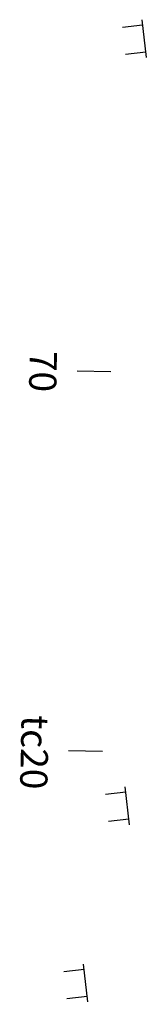
# Model space of a CAD drawing. Units: inches. Extents: x 14 to 7553, y 13 to 4622.
# Drawn here: x 252 to 262, y 4262 to 4334 of the extents above; entities that cross this region are included whole.
import ezdxf

# ---------------------------------------------------------------- set-up
doc = ezdxf.new("R2010")
doc.units = ezdxf.units.IN
doc.header["$MEASUREMENT"] = 0
doc.layers.add('Texttencoc', color=5, linetype='Continuous')
doc.layers.add('THUCVAT', color=3, linetype='Continuous')
doc.styles.add('TenCoc', font='VHARIALN.TTF')

# ---------------------------------------------------------------- blocks, each defined once
blk = doc.blocks.new('Hoa - mµu')
at = {"layer": 'THUCVAT', "color": 3}
for p, q in [((-1, 0), (-1, 1.5)), ((1, 0), (1, 1.5)), ((-1.4, 0), (1.4, 0))]:
    blk.add_line(p, q, dxfattribs=at)

msp = doc.modelspace()

# ---------------------------------------------------------------- linework, layer by layer
at = {"layer": 'Texttencoc', "color": 2}
msp.add_line((259.16285, 4307.98217), (256.66349, 4308.03862), dxfattribs=at)
at = {"layer": 'Texttencoc', "color": 1}
msp.add_line((258.53292, 4280.08928), (256.03356, 4280.14573), dxfattribs=at)

# ---------------------------------------------------------------- block references
at = {"layer": 'THUCVAT'}
for p, rotation in [((261.60585, 4332.45583), 96.52242465498048), ((260.36037, 4276.10394), 96.52242465498048), ((257.29881, 4263.08251), 96.52242465498054)]:
    msp.add_blockref('Hoa - mµu', p, dxfattribs=dict(at, rotation=rotation))

# ---------------------------------------------------------------- texts
at = {"layer": 'Texttencoc', "color": 2, "style": 'TenCoc'}
msp.add_text('70', height=2, rotation=268.7062594, dxfattribs=at).set_placement((253.19659, 4309.54361))
at = {"layer": 'Texttencoc', "color": 1, "style": 'TenCoc'}
msp.add_text('tc20', height=2, rotation=268.7062594, dxfattribs=at).set_placement((252.59213, 4282.77867))

doc.saveas('drawing.dxf')
